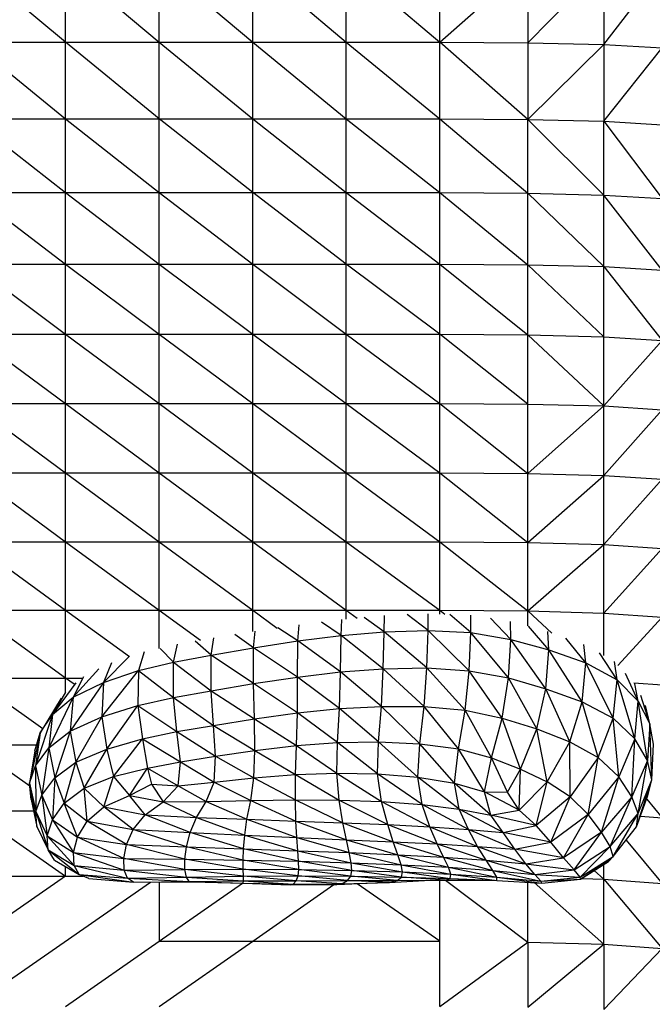
# Model space of a CAD drawing. Units: metres. Extents: x 0.0003 to 0.0769, y 0.0021 to 0.0754.
# Drawn here: x 0.0161 to 0.017, y 0.0315 to 0.0329 of the extents above; entities that cross this region are included whole.
import ezdxf

# ---------------------------------------------------------------- set-up
doc = ezdxf.new("R2010")
doc.units = ezdxf.units.M

msp = doc.modelspace()

# ---------------------------------------------------------------- linework, layer by layer
at = {"color": 7, "linetype": 'Continuous', "lineweight": 25}
for p, q in [((0.0161217, 0.0328362), (0.0159892, 0.032948)), ((0.0161217, 0.032948), (0.0162543, 0.0328362)), ((0.0161217, 0.0328362), (0.0161217, 0.032948)), ((0.0162543, 0.032948), (0.0163869, 0.0328362)), ((0.0162543, 0.0328362), (0.0162543, 0.032948)), ((0.0163869, 0.032948), (0.0165194, 0.0328362)), ((0.0163869, 0.0328362), (0.0163869, 0.032948)), ((0.0165194, 0.032948), (0.016652, 0.0328362)), ((0.0165194, 0.0328362), (0.0165194, 0.032948)), ((0.016652, 0.0328362), (0.016652, 0.032948)), ((0.016652, 0.0328362), (0.0167763, 0.0329472)), ((0.0167763, 0.0329472), (0.0167763, 0.0328354)), ((0.0167763, 0.0328354), (0.016884, 0.0329448)), ((0.016884, 0.0329448), (0.016884, 0.032833)), ((0.016884, 0.032833), (0.0169668, 0.03294)), ((0.0159892, 0.0328362), (0.0161217, 0.0328362)), ((0.0159892, 0.0328362), (0.0161217, 0.0327276)), ((0.0161217, 0.0328362), (0.0162543, 0.0328362)), ((0.0162543, 0.0327276), (0.0161217, 0.0328362)), ((0.0161217, 0.0327276), (0.0161217, 0.0328362)), ((0.0162543, 0.0328362), (0.0163869, 0.0328362)), ((0.0162543, 0.0328362), (0.0163869, 0.0327276)), ((0.0162543, 0.0327276), (0.0162543, 0.0328362)), ((0.0163869, 0.0328362), (0.0165194, 0.0328362)), ((0.0163869, 0.0328362), (0.0165194, 0.0327276)), ((0.0163869, 0.0327276), (0.0163869, 0.0328362)), ((0.0165194, 0.0328362), (0.016652, 0.0328362)), ((0.0165194, 0.0328362), (0.016652, 0.0327276)), ((0.0165194, 0.0327276), (0.0165194, 0.0328362)), ((0.016652, 0.0328362), (0.0167763, 0.0328354)), ((0.0167763, 0.0327268), (0.016652, 0.0328362)), ((0.016652, 0.0327276), (0.016652, 0.0328362)), ((0.0167763, 0.0328354), (0.016884, 0.032833)), ((0.0167763, 0.0328354), (0.0167763, 0.0327268)), ((0.0167763, 0.0327268), (0.016884, 0.032833)), ((0.016884, 0.032833), (0.0169668, 0.0328281)), ((0.016884, 0.032833), (0.016884, 0.0327243)), ((0.016884, 0.0327243), (0.0169668, 0.0328281)), ((0.0159892, 0.0327276), (0.0161217, 0.0327276)), ((0.0159892, 0.0327276), (0.0161217, 0.0326232)), ((0.0161217, 0.0327276), (0.0162543, 0.0327276)), ((0.0161217, 0.0327276), (0.0162543, 0.0326232)), ((0.0161217, 0.0326232), (0.0161217, 0.0327276)), ((0.0162543, 0.0327276), (0.0163869, 0.0327276)), ((0.0163869, 0.0326232), (0.0162543, 0.0327276)), ((0.0162543, 0.0326232), (0.0162543, 0.0327276)), ((0.0163869, 0.0327276), (0.0165194, 0.0327276)), ((0.0163869, 0.0327276), (0.0165194, 0.0326232)), ((0.0163869, 0.0326232), (0.0163869, 0.0327276)), ((0.0165194, 0.0327276), (0.016652, 0.0327276)), ((0.0165194, 0.0327276), (0.016652, 0.0326232)), ((0.0165194, 0.0326232), (0.0165194, 0.0327276)), ((0.016652, 0.0327276), (0.0167763, 0.0327268)), ((0.016652, 0.0327276), (0.0167763, 0.0326224)), ((0.016652, 0.0326232), (0.016652, 0.0327276)), ((0.0167763, 0.0327268), (0.016884, 0.0327243)), ((0.016884, 0.0326198), (0.0167763, 0.0327268)), ((0.0167763, 0.0326224), (0.0167763, 0.0327268)), ((0.016884, 0.0327243), (0.0169668, 0.0327193)), ((0.016884, 0.0327243), (0.0169668, 0.0326147)), ((0.016884, 0.0326198), (0.016884, 0.0327243)), ((0.0159892, 0.0326232), (0.0161217, 0.0326232)), ((0.0159892, 0.0326232), (0.0161217, 0.032522)), ((0.0161217, 0.0326232), (0.0162543, 0.0326232)), ((0.0161217, 0.0326232), (0.0162543, 0.032522)), ((0.0161217, 0.032522), (0.0161217, 0.0326232)), ((0.0162543, 0.0326232), (0.0163869, 0.0326232)), ((0.0162543, 0.0326232), (0.0163869, 0.032522)), ((0.0162543, 0.032522), (0.0162543, 0.0326232)), ((0.0163869, 0.0326232), (0.0165194, 0.0326232)), ((0.0165194, 0.032522), (0.0163869, 0.0326232)), ((0.0163869, 0.032522), (0.0163869, 0.0326232)), ((0.0165194, 0.0326232), (0.016652, 0.0326232)), ((0.0165194, 0.0326232), (0.016652, 0.032522)), ((0.0165194, 0.032522), (0.0165194, 0.0326232)), ((0.016652, 0.0326232), (0.0167763, 0.0326224)), ((0.016652, 0.0326232), (0.0167763, 0.0325211)), ((0.016652, 0.032522), (0.016652, 0.0326232)), ((0.0167763, 0.0326224), (0.016884, 0.0326198)), ((0.0167763, 0.0326224), (0.016884, 0.0325185)), ((0.0167763, 0.0325211), (0.0167763, 0.0326224)), ((0.016884, 0.0326198), (0.0169668, 0.0326147)), ((0.0169668, 0.0325133), (0.016884, 0.0326198)), ((0.016884, 0.0325185), (0.016884, 0.0326198)), ((0.0159892, 0.032522), (0.0161217, 0.032522)), ((0.0159892, 0.032522), (0.0161217, 0.0324229)), ((0.0161217, 0.032522), (0.0162543, 0.032522)), ((0.0161217, 0.032522), (0.0162543, 0.0324229)), ((0.0161217, 0.0324229), (0.0161217, 0.032522)), ((0.0162543, 0.032522), (0.0163869, 0.032522)), ((0.0162543, 0.032522), (0.0163869, 0.0324229)), ((0.0162543, 0.0324229), (0.0162543, 0.032522)), ((0.0163869, 0.032522), (0.0165194, 0.032522)), ((0.0163869, 0.032522), (0.0165194, 0.0324229)), ((0.0163869, 0.0324229), (0.0163869, 0.032522)), ((0.0165194, 0.032522), (0.016652, 0.032522)), ((0.016652, 0.0324229), (0.0165194, 0.032522)), ((0.0165194, 0.0324229), (0.0165194, 0.032522)), ((0.016652, 0.032522), (0.0167763, 0.0325211)), ((0.016652, 0.032522), (0.0167763, 0.032422)), ((0.016652, 0.0324229), (0.016652, 0.032522)), ((0.0167763, 0.0325211), (0.016884, 0.0325185)), ((0.0167763, 0.0325211), (0.016884, 0.0324193)), ((0.0167763, 0.032422), (0.0167763, 0.0325211)), ((0.016884, 0.0325185), (0.0169668, 0.0325133)), ((0.016884, 0.0325185), (0.0169668, 0.032414)), ((0.016884, 0.0324193), (0.016884, 0.0325185)), ((0.0159892, 0.0324229), (0.0161217, 0.0324229)), ((0.0159892, 0.0324229), (0.0161217, 0.0323248)), ((0.0161217, 0.0324229), (0.0162543, 0.0324229)), ((0.0161217, 0.0324229), (0.0162543, 0.0323248)), ((0.0161217, 0.0323248), (0.0161217, 0.0324229)), ((0.0162543, 0.0324229), (0.0163869, 0.0324229)), ((0.0162543, 0.0324229), (0.0163869, 0.0323248)), ((0.0162543, 0.0323248), (0.0162543, 0.0324229)), ((0.0163869, 0.0324229), (0.0165194, 0.0324229)), ((0.0163869, 0.0324229), (0.0165194, 0.0323248)), ((0.0163869, 0.0323248), (0.0163869, 0.0324229)), ((0.0165194, 0.0324229), (0.016652, 0.0324229)), ((0.0165194, 0.0324229), (0.016652, 0.0323248)), ((0.0165194, 0.0323248), (0.0165194, 0.0324229)), ((0.016652, 0.0324229), (0.0167763, 0.032422)), ((0.0167763, 0.0323239), (0.016652, 0.0324229)), ((0.016652, 0.0323248), (0.016652, 0.0324229)), ((0.0167763, 0.032422), (0.016884, 0.0324193)), ((0.0167763, 0.032422), (0.016884, 0.0323212)), ((0.0167763, 0.0323239), (0.0167763, 0.032422)), ((0.016884, 0.0324193), (0.0169668, 0.032414)), ((0.016884, 0.0323212), (0.016884, 0.0324193)), ((0.016884, 0.0323212), (0.0169668, 0.032414)), ((0.0159892, 0.0323248), (0.0161217, 0.0323248)), ((0.0159892, 0.0323248), (0.0161217, 0.0322267)), ((0.0161217, 0.0323248), (0.0162543, 0.0323248)), ((0.0161217, 0.0323248), (0.0162543, 0.0322267)), ((0.0161217, 0.0322267), (0.0161217, 0.0323248)), ((0.0162543, 0.0323248), (0.0163869, 0.0323248)), ((0.0162543, 0.0323248), (0.0163869, 0.0322267)), ((0.0162543, 0.0322267), (0.0162543, 0.0323248)), ((0.0163869, 0.0323248), (0.0165194, 0.0323248)), ((0.0163869, 0.0323248), (0.0165194, 0.0322267)), ((0.0163869, 0.0322267), (0.0163869, 0.0323248)), ((0.0165194, 0.0323248), (0.016652, 0.0323248)), ((0.0165194, 0.0323248), (0.016652, 0.0322267)), ((0.0165194, 0.0322267), (0.0165194, 0.0323248)), ((0.016652, 0.0323248), (0.0167763, 0.0323239)), ((0.016652, 0.0323248), (0.0167763, 0.0322258)), ((0.016652, 0.0322267), (0.016652, 0.0323248)), ((0.0167763, 0.0323239), (0.016884, 0.0323212)), ((0.0167763, 0.0322258), (0.0167763, 0.0323239)), ((0.0167763, 0.0322258), (0.016884, 0.0323212)), ((0.016884, 0.0323212), (0.0169668, 0.0323157)), ((0.016884, 0.032223), (0.016884, 0.0323212)), ((0.016884, 0.032223), (0.0169668, 0.0323157)), ((0.0159892, 0.0322267), (0.0161217, 0.0322267)), ((0.0159892, 0.0322267), (0.0161217, 0.032129)), ((0.0161217, 0.0322267), (0.0162543, 0.0322267)), ((0.0161217, 0.0322267), (0.0162543, 0.032129)), ((0.0161217, 0.032129), (0.0161217, 0.0322267)), ((0.0162543, 0.0322267), (0.0163869, 0.0322267)), ((0.0162543, 0.0322267), (0.0163869, 0.032129)), ((0.0162543, 0.032129), (0.0162543, 0.0322267)), ((0.0163869, 0.0322267), (0.0165194, 0.0322267)), ((0.0163869, 0.0322267), (0.0165194, 0.032129)), ((0.0163869, 0.032129), (0.0163869, 0.0322267)), ((0.0165194, 0.0322267), (0.016652, 0.0322267)), ((0.0165194, 0.0322267), (0.016652, 0.032129)), ((0.0165194, 0.032129), (0.0165194, 0.0322267)), ((0.016652, 0.0322267), (0.0167763, 0.0322258)), ((0.016652, 0.0322267), (0.0167763, 0.032128)), ((0.016652, 0.032129), (0.016652, 0.0322267)), ((0.0167763, 0.0322258), (0.016884, 0.032223)), ((0.0167763, 0.032128), (0.0167763, 0.0322258)), ((0.0167763, 0.032128), (0.016884, 0.032223)), ((0.016884, 0.032223), (0.0169668, 0.0322174)), ((0.016884, 0.0321252), (0.016884, 0.032223)), ((0.016884, 0.0321252), (0.0169668, 0.0322174)), ((0.0159892, 0.032129), (0.0161217, 0.032129)), ((0.0159892, 0.032129), (0.0161217, 0.032032)), ((0.0161217, 0.032129), (0.0162543, 0.032129)), ((0.0161217, 0.032129), (0.0162543, 0.032032)), ((0.0161217, 0.032032), (0.0161217, 0.032129)), ((0.0162543, 0.032129), (0.0163869, 0.032129)), ((0.0162543, 0.032129), (0.0163869, 0.032032)), ((0.0162543, 0.032032), (0.0162543, 0.032129)), ((0.0163869, 0.032129), (0.0165194, 0.032129)), ((0.0163869, 0.032129), (0.0165194, 0.032032)), ((0.0163869, 0.032032), (0.0163869, 0.032129)), ((0.0165194, 0.032129), (0.016652, 0.032129)), ((0.0165194, 0.032129), (0.016652, 0.032032)), ((0.0165194, 0.032032), (0.0165194, 0.032129)), ((0.016652, 0.032129), (0.0167763, 0.032128)), ((0.016652, 0.032129), (0.0167763, 0.032031)), ((0.016652, 0.032032), (0.016652, 0.032129)), ((0.0167763, 0.032128), (0.016884, 0.0321252)), ((0.0167763, 0.032031), (0.0167763, 0.032128)), ((0.0167763, 0.032031), (0.016884, 0.0321252)), ((0.016884, 0.0321252), (0.0169668, 0.0321195)), ((0.016884, 0.0320281), (0.016884, 0.0321252)), ((0.016884, 0.0320281), (0.0169668, 0.0321195)), ((0.0159892, 0.032032), (0.0161217, 0.032032)), ((0.0161217, 0.0319361), (0.0159892, 0.032032)), ((0.0161217, 0.032032), (0.0162543, 0.032032)), ((0.0161217, 0.0319361), (0.0161217, 0.032032)), ((0.0161217, 0.032032), (0.0162123, 0.0319665)), ((0.0162543, 0.032032), (0.0163869, 0.032032)), ((0.0162543, 0.032032), (0.016313, 0.0319895)), ((0.0162543, 0.0319777), (0.0162543, 0.032032)), ((0.0163869, 0.032032), (0.0165194, 0.032032)), ((0.0163869, 0.032032), (0.0164215, 0.0320069)), ((0.0163869, 0.0320019), (0.0163869, 0.032032)), ((0.0165194, 0.032032), (0.016652, 0.032032)), ((0.0165194, 0.032032), (0.0165346, 0.032021)), ((0.0165194, 0.0320196), (0.0165194, 0.032032)), ((0.016652, 0.032032), (0.0167763, 0.032031)), ((0.016652, 0.032032), (0.016659, 0.0320265)), ((0.016652, 0.0320267), (0.016652, 0.032032)), ((0.0167763, 0.032031), (0.016884, 0.0320281)), ((0.0167763, 0.0320098), (0.0167763, 0.032031)), ((0.0167763, 0.032031), (0.0168103, 0.0319997)), ((0.0165121, 0.0319964), (0.0164842, 0.0320154)), ((0.0165121, 0.0319964), (0.0165131, 0.0320191)), ((0.016573, 0.0320015), (0.0165447, 0.0320219)), ((0.016573, 0.0320015), (0.0165736, 0.0320245)), ((0.0166351, 0.0320036), (0.0166055, 0.0320259)), ((0.0166351, 0.0320036), (0.0166355, 0.0320272)), ((0.0166957, 0.0320006), (0.0166659, 0.0320262)), ((0.0166957, 0.0320006), (0.0166958, 0.032025)), ((0.0167523, 0.0319908), (0.0167237, 0.0320207)), ((0.0167523, 0.0319908), (0.0167517, 0.0320162)), ((0.016884, 0.0320281), (0.0169668, 0.0320224)), ((0.016884, 0.0319682), (0.016884, 0.0320281)), ((0.016904, 0.0319539), (0.0169668, 0.0320224)), ((0.0163882, 0.0319789), (0.0163906, 0.0320025)), ((0.016451, 0.0319886), (0.0164225, 0.032007)), ((0.016451, 0.0319886), (0.0164525, 0.0320116)), ((0.0165121, 0.0319964), (0.016573, 0.0320015)), ((0.0165716, 0.0319491), (0.016573, 0.0320015)), ((0.016573, 0.0320015), (0.0166351, 0.0320036)), ((0.0166333, 0.0319503), (0.016573, 0.0320015)), ((0.0166333, 0.0319503), (0.0166351, 0.0320036)), ((0.0166933, 0.0319465), (0.0166351, 0.0320036)), ((0.0166351, 0.0320036), (0.0166957, 0.0320006)), ((0.0168061, 0.0319759), (0.0167776, 0.0320095)), ((0.0168061, 0.0319759), (0.0168046, 0.0320018)), ((0.0163281, 0.0319685), (0.0163055, 0.0319882)), ((0.0163281, 0.0319685), (0.0163318, 0.031993)), ((0.0163882, 0.0319789), (0.0163614, 0.0319976)), ((0.0163882, 0.0319789), (0.016451, 0.0319886)), ((0.0164503, 0.0319375), (0.016451, 0.0319886)), ((0.016451, 0.0319886), (0.0165121, 0.0319964)), ((0.016511, 0.0319447), (0.016451, 0.0319886)), ((0.016511, 0.0319447), (0.0165121, 0.0319964)), ((0.0165716, 0.0319491), (0.0165121, 0.0319964)), ((0.0166933, 0.0319465), (0.0166957, 0.0320006)), ((0.0167491, 0.0319362), (0.0166957, 0.0320006)), ((0.0166957, 0.0320006), (0.0167523, 0.0319908)), ((0.0167491, 0.0319362), (0.0167523, 0.0319908)), ((0.016802, 0.031921), (0.0167523, 0.0319908)), ((0.0167523, 0.0319908), (0.0168061, 0.0319759)), ((0.0168584, 0.0319574), (0.0168302, 0.0319927)), ((0.0162557, 0.031978), (0.016275, 0.0319586)), ((0.016275, 0.0319586), (0.0162804, 0.031984)), ((0.0163281, 0.0319685), (0.0163882, 0.0319789)), ((0.0163879, 0.0319282), (0.0163882, 0.0319789)), ((0.0164503, 0.0319375), (0.0163882, 0.0319789)), ((0.016802, 0.031921), (0.0168061, 0.0319759)), ((0.0168534, 0.0319025), (0.0168061, 0.0319759)), ((0.0168061, 0.0319759), (0.0168584, 0.0319574)), ((0.0168584, 0.0319574), (0.0168558, 0.0319834)), ((0.0162117, 0.0319663), (0.0161757, 0.0319298)), ((0.0162331, 0.0319731), (0.0162253, 0.0319466)), ((0.016275, 0.0319586), (0.0163281, 0.0319685)), ((0.016328, 0.0319182), (0.0163281, 0.0319685)), ((0.0163879, 0.0319282), (0.0163281, 0.0319685)), ((0.0169027, 0.0319337), (0.0168777, 0.0319716)), ((0.0161691, 0.0319493), (0.0161328, 0.0319088)), ((0.0161733, 0.031881), (0.0162253, 0.0319466)), ((0.0161868, 0.0319576), (0.0161757, 0.0319298)), ((0.0161757, 0.0319298), (0.0162253, 0.0319466)), ((0.0162253, 0.0319466), (0.0162245, 0.0318971)), ((0.0162253, 0.0319466), (0.016275, 0.0319586)), ((0.0162253, 0.0319466), (0.0162748, 0.0319086)), ((0.0162748, 0.0319086), (0.016275, 0.0319586)), ((0.016275, 0.0319586), (0.016328, 0.0319182)), ((0.016511, 0.0319447), (0.0165716, 0.0319491)), ((0.0165693, 0.031896), (0.0165716, 0.0319491)), ((0.0165716, 0.0319491), (0.0166333, 0.0319503)), ((0.0166297, 0.0318956), (0.0165716, 0.0319491)), ((0.0166297, 0.0318956), (0.0166333, 0.0319503)), ((0.0166878, 0.0318905), (0.0166333, 0.0319503)), ((0.0166333, 0.0319503), (0.0166933, 0.0319465)), ((0.0166878, 0.0318905), (0.0166933, 0.0319465)), ((0.0167403, 0.0318795), (0.0166933, 0.0319465)), ((0.0166933, 0.0319465), (0.0167491, 0.0319362)), ((0.0168534, 0.0319025), (0.0168584, 0.0319574)), ((0.0168973, 0.0318793), (0.0168584, 0.0319574)), ((0.0168584, 0.0319574), (0.0169027, 0.0319337)), ((0.0169027, 0.0319337), (0.0168989, 0.0319593)), ((0.0159892, 0.0319361), (0.0161217, 0.0319361)), ((0.0159892, 0.0319361), (0.0160896, 0.0318645)), ((0.0161217, 0.0319361), (0.0161451, 0.0319361)), ((0.0161341, 0.0319272), (0.0161217, 0.0319361)), ((0.0161217, 0.0319163), (0.0161217, 0.0319361)), ((0.0161475, 0.031938), (0.0161328, 0.0319088)), ((0.0163879, 0.0319282), (0.0164503, 0.0319375)), ((0.0164502, 0.0318868), (0.0164503, 0.0319375)), ((0.0164503, 0.0319375), (0.016511, 0.0319447)), ((0.0165098, 0.0318929), (0.0164503, 0.0319375)), ((0.0165098, 0.0318929), (0.016511, 0.0319447)), ((0.0165693, 0.031896), (0.016511, 0.0319447)), ((0.0167403, 0.0318795), (0.0167491, 0.0319362)), ((0.0167491, 0.0319362), (0.016802, 0.031921)), ((0.0167891, 0.0318641), (0.0167491, 0.0319362)), ((0.0168973, 0.0318793), (0.0169027, 0.0319337)), ((0.0169278, 0.0318498), (0.0169027, 0.0319337)), ((0.0169027, 0.0319337), (0.0169326, 0.0319034)), ((0.0169326, 0.0319034), (0.0169148, 0.0319425)), ((0.0161363, 0.0319292), (0.0161036, 0.0318845)), ((0.0161757, 0.0319298), (0.0161287, 0.0318608)), ((0.0161328, 0.0319088), (0.0161757, 0.0319298)), ((0.0161757, 0.0319298), (0.0161733, 0.031881)), ((0.0162748, 0.0319086), (0.016328, 0.0319182)), ((0.016328, 0.0319182), (0.0163879, 0.0319282)), ((0.016328, 0.0319182), (0.0163894, 0.0318784)), ((0.0163312, 0.031869), (0.016328, 0.0319182)), ((0.0164502, 0.0318868), (0.0163879, 0.0319282)), ((0.0163894, 0.0318784), (0.0163879, 0.0319282)), ((0.0167891, 0.0318641), (0.016802, 0.031921)), ((0.0168359, 0.031846), (0.016802, 0.031921)), ((0.016802, 0.031921), (0.0168534, 0.0319025)), ((0.0169266, 0.0319291), (0.0169668, 0.0319263)), ((0.0169326, 0.0319034), (0.0169278, 0.0319279)), ((0.0161159, 0.0319078), (0.0160861, 0.0318586)), ((0.0161328, 0.0319088), (0.0160982, 0.0318371)), ((0.0161217, 0.0319163), (0.0161036, 0.0318845)), ((0.0161036, 0.0318845), (0.0161328, 0.0319088)), ((0.0161328, 0.0319088), (0.0161287, 0.0318608)), ((0.0162245, 0.0318971), (0.0162748, 0.0319086)), ((0.0162748, 0.0319086), (0.0163312, 0.031869)), ((0.0162796, 0.0318603), (0.0162748, 0.0319086)), ((0.0169493, 0.0318712), (0.0169364, 0.0319116)), ((0.0161733, 0.031881), (0.0162245, 0.0318971)), ((0.0161805, 0.0318355), (0.0162245, 0.0318971)), ((0.0162245, 0.0318971), (0.0162307, 0.0318499)), ((0.0162245, 0.0318971), (0.0162796, 0.0318603)), ((0.0164502, 0.0318868), (0.0165098, 0.0318929)), ((0.0165071, 0.031845), (0.0165098, 0.0318929)), ((0.0165098, 0.0318929), (0.0165693, 0.031896)), ((0.0165652, 0.031846), (0.0165098, 0.0318929)), ((0.0165652, 0.031846), (0.0165693, 0.031896)), ((0.0165693, 0.031896), (0.0166297, 0.0318956)), ((0.0166236, 0.0318431), (0.0165693, 0.031896)), ((0.0166236, 0.0318431), (0.0166297, 0.0318956)), ((0.0166297, 0.0318956), (0.0166878, 0.0318905)), ((0.0166782, 0.0318357), (0.0166297, 0.0318956)), ((0.0166782, 0.0318357), (0.0166878, 0.0318905)), ((0.0166878, 0.0318905), (0.0167403, 0.0318795)), ((0.0167248, 0.0318233), (0.0166878, 0.0318905)), ((0.0168359, 0.031846), (0.0168534, 0.0319025)), ((0.016876, 0.0318238), (0.0168534, 0.0319025)), ((0.0168534, 0.0319025), (0.0168973, 0.0318793)), ((0.0169278, 0.0318498), (0.0169326, 0.0319034)), ((0.0169458, 0.0318192), (0.0169326, 0.0319034)), ((0.0169326, 0.0319034), (0.0169493, 0.0318712)), ((0.0169493, 0.0318712), (0.0169431, 0.0318973)), ((0.0161036, 0.0318845), (0.0160796, 0.0318118)), ((0.0160861, 0.0318586), (0.0161036, 0.0318845)), ((0.0161036, 0.0318845), (0.0160982, 0.0318371)), ((0.0161287, 0.0318608), (0.0161733, 0.031881)), ((0.0161367, 0.031817), (0.0161733, 0.031881)), ((0.0161733, 0.031881), (0.0161805, 0.0318355)), ((0.0163312, 0.031869), (0.0163894, 0.0318784)), ((0.0163894, 0.0318784), (0.0164502, 0.0318868)), ((0.0163894, 0.0318784), (0.0164488, 0.0318407)), ((0.01639, 0.0318335), (0.0163894, 0.0318784)), ((0.0164488, 0.0318407), (0.0164502, 0.0318868)), ((0.0165071, 0.031845), (0.0164502, 0.0318868)), ((0.0167248, 0.0318233), (0.0167403, 0.0318795)), ((0.0167403, 0.0318795), (0.0167891, 0.0318641)), ((0.0167659, 0.0318073), (0.0167403, 0.0318795)), ((0.016876, 0.0318238), (0.0168973, 0.0318793)), ((0.0169051, 0.0317962), (0.0168973, 0.0318793)), ((0.0168973, 0.0318793), (0.0169278, 0.0318498)), ((0.0162796, 0.0318603), (0.0163312, 0.031869)), ((0.0163312, 0.031869), (0.01639, 0.0318335)), ((0.0163342, 0.0318253), (0.0163312, 0.031869)), ((0.0167659, 0.0318073), (0.0167891, 0.0318641)), ((0.0168037, 0.0317892), (0.0167891, 0.0318641)), ((0.0167891, 0.0318641), (0.0168359, 0.031846)), ((0.0169493, 0.0318712), (0.0169458, 0.0318192)), ((0.0169522, 0.0317922), (0.0169493, 0.0318712)), ((0.0169541, 0.0318423), (0.0169493, 0.0318712)), ((0.0160861, 0.0318586), (0.0160711, 0.0317872)), ((0.0160783, 0.0318331), (0.0160861, 0.0318586)), ((0.0160861, 0.0318586), (0.0160796, 0.0318118)), ((0.0160982, 0.0318371), (0.0161287, 0.0318608)), ((0.0161287, 0.0318608), (0.0161067, 0.0317946)), ((0.0161287, 0.0318608), (0.0161367, 0.031817)), ((0.0161805, 0.0318355), (0.0162307, 0.0318499)), ((0.0161899, 0.0317965), (0.0162307, 0.0318499)), ((0.0162307, 0.0318499), (0.0162796, 0.0318603)), ((0.0162307, 0.0318499), (0.0162848, 0.0318177)), ((0.0162307, 0.0318499), (0.016238, 0.0318087)), ((0.0162796, 0.0318603), (0.0163342, 0.0318253)), ((0.0162848, 0.0318177), (0.0162796, 0.0318603)), ((0.0169278, 0.0318498), (0.0169051, 0.0317962)), ((0.0169238, 0.0317681), (0.0169278, 0.0318498)), ((0.0169458, 0.0318192), (0.0169278, 0.0318498)), ((0.0159892, 0.0318416), (0.0160809, 0.0318416)), ((0.0159892, 0.0318416), (0.0160714, 0.0317837)), ((0.0160796, 0.0318118), (0.0160982, 0.0318371)), ((0.0160982, 0.0318371), (0.0160885, 0.0317705)), ((0.0160982, 0.0318371), (0.0161067, 0.0317946)), ((0.0161367, 0.031817), (0.0161805, 0.0318355)), ((0.0161481, 0.0317801), (0.0161805, 0.0318355)), ((0.0161805, 0.0318355), (0.0161899, 0.0317965)), ((0.01639, 0.0318335), (0.0164488, 0.0318407)), ((0.0164475, 0.0317995), (0.0164488, 0.0318407)), ((0.0164488, 0.0318407), (0.0165071, 0.031845)), ((0.0164488, 0.0318407), (0.0165059, 0.0318016)), ((0.0165059, 0.0318016), (0.0165071, 0.031845)), ((0.0165071, 0.031845), (0.0165652, 0.031846)), ((0.0165637, 0.0318006), (0.0165071, 0.031845)), ((0.0165637, 0.0318006), (0.0165652, 0.031846)), ((0.0165652, 0.031846), (0.0166236, 0.0318431)), ((0.0166207, 0.0317958), (0.0165652, 0.031846)), ((0.0166207, 0.0317958), (0.0166236, 0.0318431)), ((0.0166236, 0.0318431), (0.0166782, 0.0318357)), ((0.0166727, 0.0317873), (0.0166236, 0.0318431)), ((0.0166727, 0.0317873), (0.0166782, 0.0318357)), ((0.0166782, 0.0318357), (0.0167248, 0.0318233)), ((0.0167151, 0.031775), (0.0166782, 0.0318357)), ((0.0168037, 0.0317892), (0.0168359, 0.031846)), ((0.0168364, 0.0317681), (0.0168359, 0.031846)), ((0.0168359, 0.031846), (0.016876, 0.0318238)), ((0.0169522, 0.0317922), (0.0169541, 0.0318423)), ((0.0160783, 0.0318331), (0.0160711, 0.0317872)), ((0.0162848, 0.0318177), (0.0163342, 0.0318253)), ((0.0163323, 0.0317888), (0.0163342, 0.0318253)), ((0.0163342, 0.0318253), (0.01639, 0.0318335)), ((0.0163342, 0.0318253), (0.0163887, 0.0317947)), ((0.0163887, 0.0317947), (0.01639, 0.0318335)), ((0.01639, 0.0318335), (0.0164475, 0.0317995)), ((0.0167151, 0.031775), (0.0167248, 0.0318233)), ((0.0167248, 0.0318233), (0.0167659, 0.0318073)), ((0.0167475, 0.0317745), (0.0167248, 0.0318233)), ((0.016876, 0.0318238), (0.0168364, 0.0317681)), ((0.0168619, 0.0317428), (0.016876, 0.0318238)), ((0.0169051, 0.0317962), (0.016876, 0.0318238)), ((0.0160711, 0.0317872), (0.0160796, 0.0318118)), ((0.0160796, 0.0318118), (0.0160885, 0.0317705)), ((0.0160796, 0.0318118), (0.01608, 0.0317471)), ((0.0161067, 0.0317946), (0.0161367, 0.031817)), ((0.0161202, 0.0317589), (0.0161367, 0.031817)), ((0.0161367, 0.031817), (0.0161481, 0.0317801)), ((0.0161899, 0.0317965), (0.016238, 0.0318087)), ((0.0162127, 0.0317697), (0.016238, 0.0318087)), ((0.016238, 0.0318087), (0.0162848, 0.0318177)), ((0.016238, 0.0318087), (0.0162436, 0.0317859)), ((0.016238, 0.0318087), (0.0162812, 0.0317836)), ((0.0162812, 0.0317836), (0.0162848, 0.0318177)), ((0.0162848, 0.0318177), (0.0163323, 0.0317888)), ((0.0167475, 0.0317745), (0.0167659, 0.0318073)), ((0.016764, 0.031749), (0.0167659, 0.0318073)), ((0.0167659, 0.0318073), (0.0168037, 0.0317892)), ((0.0169458, 0.0318192), (0.0169238, 0.0317681)), ((0.0169326, 0.0317442), (0.0169458, 0.0318192)), ((0.0169522, 0.0317922), (0.0169458, 0.0318192)), ((0.0160885, 0.0317705), (0.0161067, 0.0317946)), ((0.0161067, 0.0317946), (0.0161036, 0.0317356)), ((0.0161067, 0.0317946), (0.0161202, 0.0317589)), ((0.0161481, 0.0317801), (0.0161899, 0.0317965)), ((0.0161763, 0.031754), (0.0161899, 0.0317965)), ((0.0161899, 0.0317965), (0.0162127, 0.0317697)), ((0.0163323, 0.0317888), (0.0163887, 0.0317947)), ((0.0163841, 0.0317627), (0.0163887, 0.0317947)), ((0.0163887, 0.0317947), (0.0164475, 0.0317995)), ((0.0163887, 0.0317947), (0.0164474, 0.0317637)), ((0.0164474, 0.0317637), (0.0164475, 0.0317995)), ((0.0164475, 0.0317995), (0.0165059, 0.0318016)), ((0.0164475, 0.0317995), (0.0165093, 0.0317633)), ((0.0165059, 0.0318016), (0.0165637, 0.0318006)), ((0.0165059, 0.0318016), (0.0165693, 0.0317611)), ((0.0165093, 0.0317633), (0.0165059, 0.0318016)), ((0.0165637, 0.0318006), (0.0166207, 0.0317958)), ((0.016627, 0.0317569), (0.0165637, 0.0318006)), ((0.0165693, 0.0317611), (0.0165637, 0.0318006)), ((0.0166207, 0.0317958), (0.0166727, 0.0317873)), ((0.0166794, 0.0317506), (0.0166207, 0.0317958)), ((0.016627, 0.0317569), (0.0166207, 0.0317958)), ((0.0169051, 0.0317962), (0.0168619, 0.0317428)), ((0.0168807, 0.0317178), (0.0169051, 0.0317962)), ((0.0169238, 0.0317681), (0.0169051, 0.0317962)), ((0.0169304, 0.0317255), (0.0169522, 0.0317922)), ((0.0169326, 0.0317442), (0.0169522, 0.0317922)), ((0.0169464, 0.0317696), (0.0169522, 0.0317922)), ((0.0160711, 0.0317872), (0.01608, 0.0317471)), ((0.0160711, 0.0317872), (0.0160812, 0.0317259)), ((0.0160731, 0.0317643), (0.0160711, 0.0317872)), ((0.0161202, 0.0317589), (0.0161481, 0.0317801)), ((0.0161481, 0.0317801), (0.0161763, 0.031754)), ((0.0161525, 0.0317335), (0.0161481, 0.0317801)), ((0.0162127, 0.0317697), (0.0162436, 0.0317859)), ((0.0162436, 0.0317859), (0.0162812, 0.0317836)), ((0.0162436, 0.0317859), (0.0162601, 0.0317608)), ((0.0162601, 0.0317608), (0.0162812, 0.0317836)), ((0.0162812, 0.0317836), (0.0163323, 0.0317888)), ((0.0162812, 0.0317836), (0.016321, 0.0317613)), ((0.016321, 0.0317613), (0.0163323, 0.0317888)), ((0.0163323, 0.0317888), (0.0163841, 0.0317627)), ((0.0166727, 0.0317873), (0.0167151, 0.031775)), ((0.0167239, 0.031742), (0.0166727, 0.0317873)), ((0.0166794, 0.0317506), (0.0166727, 0.0317873)), ((0.0168037, 0.0317892), (0.016764, 0.031749)), ((0.0167882, 0.0317275), (0.0168037, 0.0317892)), ((0.0168364, 0.0317681), (0.0168037, 0.0317892)), ((0.0160731, 0.0317643), (0.0160812, 0.0317259)), ((0.01608, 0.0317471), (0.0160885, 0.0317705)), ((0.0160885, 0.0317705), (0.0161036, 0.0317356)), ((0.0160885, 0.0317705), (0.0160961, 0.0317129)), ((0.0161763, 0.031754), (0.0162127, 0.0317697)), ((0.0162127, 0.0317697), (0.0162601, 0.0317608)), ((0.0162346, 0.0317425), (0.0162127, 0.0317697)), ((0.0167151, 0.031775), (0.0167475, 0.0317745)), ((0.016764, 0.031749), (0.0167151, 0.031775)), ((0.0167239, 0.031742), (0.0167151, 0.031775)), ((0.016764, 0.031749), (0.0167475, 0.0317745)), ((0.0168364, 0.0317681), (0.0167882, 0.0317275)), ((0.0168092, 0.0317038), (0.0168364, 0.0317681)), ((0.0168619, 0.0317428), (0.0168364, 0.0317681)), ((0.0169238, 0.0317681), (0.0168807, 0.0317178)), ((0.0168932, 0.0316976), (0.0169238, 0.0317681)), ((0.0169326, 0.0317442), (0.0169238, 0.0317681)), ((0.0169304, 0.0317255), (0.0169464, 0.0317696)), ((0.0169447, 0.0317648), (0.0169668, 0.0317381)), ((0.0161036, 0.0317356), (0.0161202, 0.0317589)), ((0.0161202, 0.0317589), (0.0161525, 0.0317335)), ((0.0161389, 0.031711), (0.0161202, 0.0317589)), ((0.0161525, 0.0317335), (0.0161763, 0.031754)), ((0.0161763, 0.031754), (0.0162346, 0.0317425)), ((0.0162179, 0.0317218), (0.0161763, 0.031754)), ((0.0162346, 0.0317425), (0.0162601, 0.0317608)), ((0.0162601, 0.0317608), (0.016321, 0.0317613)), ((0.0162601, 0.0317608), (0.0163074, 0.0317389)), ((0.0163074, 0.0317389), (0.016321, 0.0317613)), ((0.016321, 0.0317613), (0.0163841, 0.0317627)), ((0.016321, 0.0317613), (0.0163788, 0.0317361)), ((0.0163788, 0.0317361), (0.0163841, 0.0317627)), ((0.0163841, 0.0317627), (0.0164474, 0.0317637)), ((0.0163841, 0.0317627), (0.0164482, 0.0317337)), ((0.0164474, 0.0317637), (0.0165093, 0.0317633)), ((0.0164482, 0.0317337), (0.0164474, 0.0317637)), ((0.0164474, 0.0317637), (0.0165147, 0.0317313)), ((0.0165093, 0.0317633), (0.0165693, 0.0317611)), ((0.0165093, 0.0317633), (0.016578, 0.0317287)), ((0.0165147, 0.0317313), (0.0165093, 0.0317633)), ((0.0165693, 0.0317611), (0.016627, 0.0317569)), ((0.0165693, 0.0317611), (0.0166376, 0.0317256)), ((0.016578, 0.0317287), (0.0165693, 0.0317611)), ((0.016627, 0.0317569), (0.0166794, 0.0317506)), ((0.0166924, 0.0317219), (0.016627, 0.0317569)), ((0.0166376, 0.0317256), (0.016627, 0.0317569)), ((0.0166794, 0.0317506), (0.0167239, 0.031742)), ((0.0167414, 0.0317173), (0.0166794, 0.0317506)), ((0.0166924, 0.0317219), (0.0166794, 0.0317506)), ((0.0159892, 0.0317483), (0.0160765, 0.0317483)), ((0.0159892, 0.0317483), (0.0161217, 0.0316557)), ((0.01608, 0.0317471), (0.0160961, 0.0317129)), ((0.01608, 0.0317471), (0.0160972, 0.031693)), ((0.0160812, 0.0317259), (0.01608, 0.0317471)), ((0.0162179, 0.0317218), (0.0162346, 0.0317425)), ((0.0162346, 0.0317425), (0.0163074, 0.0317389)), ((0.0162983, 0.0317173), (0.0162346, 0.0317425)), ((0.0162983, 0.0317173), (0.0163074, 0.0317389)), ((0.0163074, 0.0317389), (0.0163788, 0.0317361)), ((0.0163074, 0.0317389), (0.0163756, 0.0317135)), ((0.0167239, 0.031742), (0.016764, 0.031749)), ((0.0167882, 0.0317275), (0.0167239, 0.031742)), ((0.0167414, 0.0317173), (0.0167239, 0.031742)), ((0.0167882, 0.0317275), (0.016764, 0.031749)), ((0.0168619, 0.0317428), (0.0168092, 0.0317038)), ((0.0168271, 0.0316816), (0.0168619, 0.0317428)), ((0.0168807, 0.0317178), (0.0168619, 0.0317428)), ((0.0168932, 0.0316976), (0.0169326, 0.0317442)), ((0.0168972, 0.0316835), (0.0169326, 0.0317442)), ((0.0169304, 0.0317255), (0.0169326, 0.0317442)), ((0.0169358, 0.0317404), (0.0169668, 0.0317381)), ((0.0160812, 0.0317259), (0.0160972, 0.031693)), ((0.0160961, 0.0317129), (0.0161036, 0.0317356)), ((0.0161036, 0.0317356), (0.0161389, 0.031711)), ((0.0161036, 0.0317356), (0.016133, 0.0316892)), ((0.0161389, 0.031711), (0.0161525, 0.0317335)), ((0.0161525, 0.0317335), (0.0162179, 0.0317218)), ((0.0162084, 0.0317005), (0.0161525, 0.0317335)), ((0.0163756, 0.0317135), (0.0163788, 0.0317361)), ((0.0163788, 0.0317361), (0.0164482, 0.0317337)), ((0.0163788, 0.0317361), (0.0164495, 0.0317102)), ((0.0164482, 0.0317337), (0.0165147, 0.0317313)), ((0.0164495, 0.0317102), (0.0164482, 0.0317337)), ((0.0164482, 0.0317337), (0.0165197, 0.0317072)), ((0.0165147, 0.0317313), (0.016578, 0.0317287)), ((0.0165147, 0.0317313), (0.0165859, 0.0317043)), ((0.0165197, 0.0317072), (0.0165147, 0.0317313)), ((0.016578, 0.0317287), (0.0166376, 0.0317256)), ((0.016578, 0.0317287), (0.0166479, 0.0317012)), ((0.0165859, 0.0317043), (0.016578, 0.0317287)), ((0.0166376, 0.0317256), (0.0166924, 0.0317219)), ((0.0166376, 0.0317256), (0.0167054, 0.0316977)), ((0.0166479, 0.0317012), (0.0166376, 0.0317256)), ((0.0167414, 0.0317173), (0.0167882, 0.0317275)), ((0.0168092, 0.0317038), (0.0167882, 0.0317275)), ((0.0168972, 0.0316835), (0.0169304, 0.0317255)), ((0.0160961, 0.0317129), (0.016133, 0.0316892)), ((0.0160961, 0.0317129), (0.016134, 0.0316707)), ((0.0160972, 0.031693), (0.0160961, 0.0317129)), ((0.016133, 0.0316892), (0.0161389, 0.031711)), ((0.0161389, 0.031711), (0.0162084, 0.0317005)), ((0.0162043, 0.0316807), (0.0161389, 0.031711)), ((0.0162084, 0.0317005), (0.0162179, 0.0317218)), ((0.0162179, 0.0317218), (0.0162983, 0.0317173)), ((0.0162931, 0.0316973), (0.0162179, 0.0317218)), ((0.0162931, 0.0316973), (0.0162983, 0.0317173)), ((0.0162983, 0.0317173), (0.0163756, 0.0317135)), ((0.0163739, 0.0316944), (0.0162983, 0.0317173)), ((0.0163739, 0.0316944), (0.0163756, 0.0317135)), ((0.0163756, 0.0317135), (0.0164495, 0.0317102)), ((0.0163756, 0.0317135), (0.0164508, 0.0316917)), ((0.0164495, 0.0317102), (0.0165197, 0.0317072)), ((0.0164508, 0.0316917), (0.0164495, 0.0317102)), ((0.0164495, 0.0317102), (0.0165237, 0.031689)), ((0.0167581, 0.0316937), (0.0166924, 0.0317219)), ((0.0166924, 0.0317219), (0.0167414, 0.0317173)), ((0.0167054, 0.0316977), (0.0166924, 0.0317219)), ((0.0168092, 0.0317038), (0.0167414, 0.0317173)), ((0.0167581, 0.0316937), (0.0167414, 0.0317173)), ((0.0168807, 0.0317178), (0.0168271, 0.0316816)), ((0.0168418, 0.0316647), (0.0168807, 0.0317178)), ((0.0168932, 0.0316976), (0.0168807, 0.0317178)), ((0.0162043, 0.0316807), (0.0162084, 0.0317005)), ((0.0162084, 0.0317005), (0.0162931, 0.0316973)), ((0.0162908, 0.0316796), (0.0162084, 0.0317005)), ((0.0162908, 0.0316796), (0.0162931, 0.0316973)), ((0.0162931, 0.0316973), (0.0163739, 0.0316944)), ((0.0163733, 0.0316783), (0.0162931, 0.0316973)), ((0.0165197, 0.0317072), (0.0165859, 0.0317043)), ((0.0165197, 0.0317072), (0.0165924, 0.0316859)), ((0.0165237, 0.031689), (0.0165197, 0.0317072)), ((0.0165859, 0.0317043), (0.0166479, 0.0317012)), ((0.0165859, 0.0317043), (0.016657, 0.0316824)), ((0.0165924, 0.0316859), (0.0165859, 0.0317043)), ((0.0166479, 0.0317012), (0.0167054, 0.0316977)), ((0.0166479, 0.0317012), (0.0167174, 0.0316783)), ((0.016657, 0.0316824), (0.0166479, 0.0317012)), ((0.0167054, 0.0316977), (0.0167581, 0.0316937)), ((0.0167054, 0.0316977), (0.0167734, 0.0316732)), ((0.0167174, 0.0316783), (0.0167054, 0.0316977)), ((0.0167581, 0.0316937), (0.0168092, 0.0317038)), ((0.0168271, 0.0316816), (0.0168092, 0.0317038)), ((0.0168418, 0.0316647), (0.0168932, 0.0316976)), ((0.0168507, 0.0316542), (0.0168932, 0.0316976)), ((0.0168972, 0.0316835), (0.0168932, 0.0316976)), ((0.0169155, 0.0317066), (0.0169668, 0.0316454)), ((0.0160972, 0.031693), (0.016134, 0.0316707)), ((0.0160972, 0.031693), (0.0161412, 0.031658)), ((0.0161063, 0.0316783), (0.0160972, 0.031693)), ((0.016133, 0.0316892), (0.0162043, 0.0316807)), ((0.016134, 0.0316707), (0.016133, 0.0316892)), ((0.016133, 0.0316892), (0.016205, 0.0316641)), ((0.0162043, 0.0316807), (0.0162908, 0.0316796)), ((0.016205, 0.0316641), (0.0162043, 0.0316807)), ((0.016291, 0.031665), (0.0162043, 0.0316807)), ((0.0163733, 0.0316783), (0.0163739, 0.0316944)), ((0.0163739, 0.0316944), (0.0164508, 0.0316917)), ((0.0164518, 0.0316768), (0.0163739, 0.0316944)), ((0.0164508, 0.0316917), (0.0165237, 0.031689)), ((0.0164518, 0.0316768), (0.0164508, 0.0316917)), ((0.0164508, 0.0316917), (0.0165264, 0.0316747)), ((0.0165237, 0.031689), (0.0165924, 0.0316859)), ((0.0165264, 0.0316747), (0.0165237, 0.031689)), ((0.0165237, 0.031689), (0.016597, 0.0316719)), ((0.0165924, 0.0316859), (0.016657, 0.0316824)), ((0.0165924, 0.0316859), (0.0166639, 0.0316683)), ((0.016597, 0.0316719), (0.0165924, 0.0316859)), ((0.016657, 0.0316824), (0.0167174, 0.0316783)), ((0.016657, 0.0316824), (0.016727, 0.0316638)), ((0.0166639, 0.0316683), (0.016657, 0.0316824)), ((0.0168271, 0.0316816), (0.0167581, 0.0316937)), ((0.0167734, 0.0316732), (0.0167581, 0.0316937)), ((0.0167734, 0.0316732), (0.0168271, 0.0316816)), ((0.0168418, 0.0316647), (0.0168271, 0.0316816)), ((0.0168507, 0.0316542), (0.0168972, 0.0316835)), ((0.0168511, 0.0316514), (0.0168972, 0.0316835)), ((0.0168908, 0.0316765), (0.0168972, 0.0316835)), ((0.0161063, 0.0316783), (0.0161412, 0.031658)), ((0.0161217, 0.0316557), (0.0161217, 0.0316693)), ((0.016134, 0.0316707), (0.016205, 0.0316641)), ((0.0161412, 0.031658), (0.016134, 0.0316707)), ((0.016134, 0.0316707), (0.0162096, 0.0316526)), ((0.016291, 0.031665), (0.0162908, 0.0316796)), ((0.0162908, 0.0316796), (0.0163733, 0.0316783)), ((0.0163734, 0.0316653), (0.0162908, 0.0316796)), ((0.0163733, 0.0316783), (0.0164518, 0.0316768)), ((0.0163734, 0.0316653), (0.0163733, 0.0316783)), ((0.0164521, 0.0316649), (0.0163733, 0.0316783)), ((0.0164518, 0.0316768), (0.0165264, 0.0316747)), ((0.0164521, 0.0316649), (0.0164518, 0.0316768)), ((0.0165272, 0.0316638), (0.0164518, 0.0316768)), ((0.0165264, 0.0316747), (0.016597, 0.0316719)), ((0.0165272, 0.0316638), (0.0165264, 0.0316747)), ((0.0165264, 0.0316747), (0.0165989, 0.0316616)), ((0.016597, 0.0316719), (0.0166639, 0.0316683)), ((0.016597, 0.0316719), (0.0166674, 0.0316585)), ((0.0165989, 0.0316616), (0.016597, 0.0316719)), ((0.0166639, 0.0316683), (0.016727, 0.0316638)), ((0.0166639, 0.0316683), (0.0167326, 0.0316542)), ((0.0166674, 0.0316585), (0.0166639, 0.0316683)), ((0.0167174, 0.0316783), (0.0167863, 0.031658)), ((0.0167174, 0.0316783), (0.0167734, 0.0316732)), ((0.016727, 0.0316638), (0.0167174, 0.0316783)), ((0.0167734, 0.0316732), (0.0168418, 0.0316647)), ((0.0167863, 0.031658), (0.0167734, 0.0316732)), ((0.0168511, 0.0316514), (0.0168908, 0.0316765)), ((0.016884, 0.0316516), (0.016884, 0.0316721)), ((0.0159892, 0.0316557), (0.0161217, 0.0316557)), ((0.0161217, 0.0316557), (0.0159892, 0.0315634)), ((0.0161217, 0.0316557), (0.0161467, 0.0316557)), ((0.0161412, 0.031658), (0.0162096, 0.0316526)), ((0.0161412, 0.031658), (0.0162182, 0.0316472)), ((0.0161549, 0.0316521), (0.0161412, 0.031658)), ((0.016205, 0.0316641), (0.016291, 0.031665)), ((0.0162096, 0.0316526), (0.016205, 0.0316641)), ((0.016205, 0.0316641), (0.0162932, 0.0316544)), ((0.0162096, 0.0316526), (0.0162932, 0.0316544)), ((0.016291, 0.031665), (0.0163734, 0.0316653)), ((0.0162932, 0.0316544), (0.016291, 0.031665)), ((0.0163737, 0.0316555), (0.016291, 0.031665)), ((0.0162932, 0.0316544), (0.0163737, 0.0316555)), ((0.0162969, 0.0316483), (0.0162932, 0.0316544)), ((0.0162932, 0.0316544), (0.0163738, 0.0316489)), ((0.0163734, 0.0316653), (0.0164521, 0.0316649)), ((0.0163737, 0.0316555), (0.0163734, 0.0316653)), ((0.0164512, 0.0316559), (0.0163734, 0.0316653)), ((0.0163737, 0.0316555), (0.0164512, 0.0316559)), ((0.0163738, 0.0316489), (0.0163737, 0.0316555)), ((0.0164486, 0.0316492), (0.0163737, 0.0316555)), ((0.0164486, 0.0316492), (0.0164512, 0.0316559)), ((0.0164512, 0.0316559), (0.0164521, 0.0316649)), ((0.0164512, 0.0316559), (0.0165257, 0.0316555)), ((0.0165212, 0.0316494), (0.0164512, 0.0316559)), ((0.0164521, 0.0316649), (0.0165272, 0.0316638)), ((0.0165257, 0.0316555), (0.0164521, 0.0316649)), ((0.0165212, 0.0316494), (0.0165257, 0.0316555)), ((0.0165257, 0.0316555), (0.0165272, 0.0316638)), ((0.0165257, 0.0316555), (0.0165974, 0.0316544)), ((0.0165916, 0.0316496), (0.0165257, 0.0316555)), ((0.0165272, 0.0316638), (0.0165989, 0.0316616)), ((0.0165974, 0.0316544), (0.0165272, 0.0316638)), ((0.0165916, 0.0316496), (0.0165974, 0.0316544)), ((0.0165974, 0.0316544), (0.0165989, 0.0316616)), ((0.0165974, 0.0316544), (0.0166663, 0.0316525)), ((0.0166596, 0.0316499), (0.0165974, 0.0316544)), ((0.0165989, 0.0316616), (0.0166674, 0.0316585)), ((0.0165989, 0.0316616), (0.0166663, 0.0316525)), ((0.0166663, 0.0316525), (0.0166674, 0.0316585)), ((0.0166674, 0.0316585), (0.0167326, 0.0316542)), ((0.0166674, 0.0316585), (0.0167326, 0.0316496)), ((0.016727, 0.0316638), (0.0167863, 0.031658)), ((0.016727, 0.0316638), (0.0167948, 0.0316486)), ((0.0167326, 0.0316542), (0.016727, 0.0316638)), ((0.0167326, 0.0316542), (0.0167948, 0.0316486)), ((0.0167326, 0.0316542), (0.0167963, 0.0316459)), ((0.0167326, 0.0316496), (0.0167326, 0.0316542)), ((0.0167863, 0.031658), (0.0168418, 0.0316647)), ((0.0167863, 0.031658), (0.0168507, 0.0316542)), ((0.0167948, 0.0316486), (0.0167863, 0.031658)), ((0.0167948, 0.0316486), (0.0168507, 0.0316542)), ((0.0168507, 0.0316542), (0.0168418, 0.0316647)), ((0.0168511, 0.0316514), (0.0168507, 0.0316542)), ((0.0168704, 0.0316636), (0.016884, 0.0316516)), ((0.0159892, 0.0314712), (0.0162423, 0.0316473)), ((0.0161549, 0.0316521), (0.0162182, 0.0316472)), ((0.0162182, 0.0316472), (0.0162096, 0.0316526)), ((0.0162096, 0.0316526), (0.0162969, 0.0316483)), ((0.0162182, 0.0316472), (0.0162969, 0.0316483)), ((0.0162182, 0.0316472), (0.0163018, 0.0316475)), ((0.0162543, 0.0316473), (0.0162543, 0.0315634)), ((0.0162543, 0.0315634), (0.0163726, 0.0316457)), ((0.0162969, 0.0316483), (0.0163738, 0.0316489)), ((0.0163018, 0.0316475), (0.0162969, 0.0316483)), ((0.0162969, 0.0316483), (0.0163732, 0.0316457)), ((0.0163018, 0.0316475), (0.0163732, 0.0316457)), ((0.0163732, 0.0316457), (0.0163738, 0.0316489)), ((0.0163732, 0.0316457), (0.016444, 0.0316445)), ((0.0163732, 0.0316457), (0.0164399, 0.0316435)), ((0.0163738, 0.0316489), (0.0164486, 0.0316492)), ((0.0163738, 0.0316489), (0.016444, 0.0316445)), ((0.0163869, 0.0315634), (0.016502, 0.0316436)), ((0.0164399, 0.0316435), (0.016444, 0.0316445)), ((0.0164399, 0.0316435), (0.0165061, 0.0316436)), ((0.016444, 0.0316445), (0.0164486, 0.0316492)), ((0.016444, 0.0316445), (0.0165133, 0.0316447)), ((0.016444, 0.0316445), (0.0165061, 0.0316436)), ((0.0164486, 0.0316492), (0.0165212, 0.0316494)), ((0.0165133, 0.0316447), (0.0164486, 0.0316492)), ((0.0165061, 0.0316436), (0.016549, 0.0316457)), ((0.0165061, 0.0316436), (0.0165133, 0.0316447)), ((0.0165133, 0.0316447), (0.0165212, 0.0316494)), ((0.0165133, 0.0316447), (0.0165807, 0.0316466)), ((0.0165212, 0.0316494), (0.0165916, 0.0316496)), ((0.0165807, 0.0316466), (0.0165212, 0.0316494)), ((0.016652, 0.0315634), (0.0165347, 0.031645)), ((0.0165807, 0.0316466), (0.016638, 0.0316498)), ((0.0165807, 0.0316466), (0.0165916, 0.0316496)), ((0.0165916, 0.0316496), (0.0166596, 0.0316499)), ((0.016652, 0.0315634), (0.016652, 0.0316498)), ((0.0166596, 0.0316499), (0.0166663, 0.0316525)), ((0.0166596, 0.0316499), (0.0167251, 0.0316498)), ((0.0166597, 0.0316499), (0.0167763, 0.0315624)), ((0.0166663, 0.0316525), (0.0167326, 0.0316496)), ((0.0166663, 0.0316525), (0.0167251, 0.0316498)), ((0.0167251, 0.0316498), (0.0167326, 0.0316496)), ((0.0167326, 0.0316496), (0.0167963, 0.0316459)), ((0.0167763, 0.0315624), (0.0167763, 0.0316471)), ((0.0167854, 0.0316465), (0.016884, 0.0315592)), ((0.0167948, 0.0316486), (0.0168511, 0.0316514)), ((0.0167963, 0.0316459), (0.0167948, 0.0316486)), ((0.0167963, 0.0316459), (0.0168511, 0.0316514)), ((0.0168527, 0.0316524), (0.016884, 0.0316516)), ((0.016884, 0.0316516), (0.0169668, 0.0316454)), ((0.016884, 0.0316516), (0.0169668, 0.031553)), ((0.016884, 0.0315592), (0.016884, 0.0316516)), ((0.0161217, 0.0314712), (0.0162543, 0.0315634)), ((0.0162543, 0.0315634), (0.0163869, 0.0315634)), ((0.0162543, 0.0314712), (0.0163869, 0.0315634)), ((0.0163869, 0.0315634), (0.016652, 0.0315634)), ((0.016652, 0.0314712), (0.016652, 0.0315634)), ((0.016652, 0.0314712), (0.0167763, 0.0315624)), ((0.0167763, 0.0315624), (0.016884, 0.0315592)), ((0.0167763, 0.0315624), (0.0167763, 0.0314701)), ((0.0167763, 0.0314701), (0.016884, 0.0315592)), ((0.016884, 0.0315592), (0.0169668, 0.031553)), ((0.016884, 0.0315592), (0.016884, 0.0314669)), ((0.016884, 0.0314669), (0.0169668, 0.031553))]:
    msp.add_line(p, q, dxfattribs=at)

doc.saveas('drawing.dxf')
